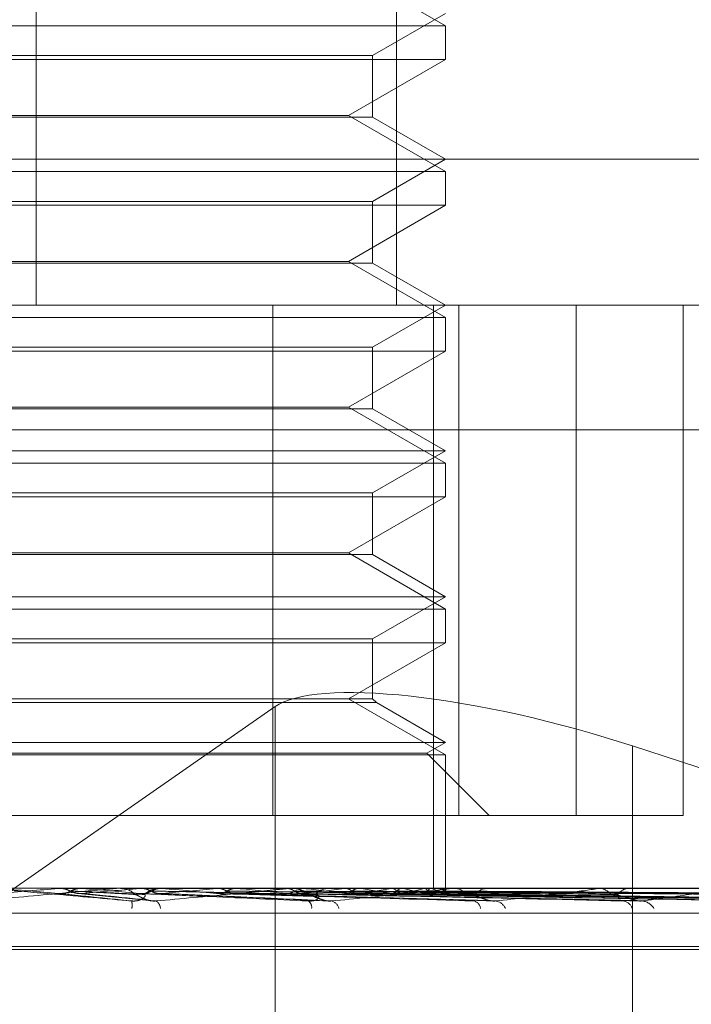
# Model space of a CAD drawing. Units: inches. Extents: x 0 to 23.4, y 0 to 16.5.
# Drawn here: x 6.7 to 6.7, y 2.9 to 2.9 of the extents above; entities that cross this region are included whole.
import ezdxf

# ---------------------------------------------------------------- set-up
doc = ezdxf.new("R2010")
doc.units = ezdxf.units.IN
doc.header["$MEASUREMENT"] = 0
doc.linetypes.add('HIDDEN', pattern=[0.07500000000000001, 0.05, -0.025])

msp = doc.modelspace()

# ---------------------------------------------------------------- linework, layer by layer
at = {"color": 7, "linetype": 'HIDDEN', "lineweight": 0}
for p, q in [((6.6797363541, 2.906419218), (6.6797363541, 2.8736108191)), ((6.6905453627, 2.906419218), (6.6905453627, 2.8736108191)), ((6.6920161033, 2.8819899531), (6.6891026063, 2.8836720614)), ((6.6898288767, 2.8810969296), (6.6920161033, 2.8823597254)), ((6.6754793725, 2.8819899531), (6.6920161033, 2.8819899531)), ((6.6920161033, 2.8809797165), (6.6920161033, 2.8819899531)), ((6.6679566107, 2.8810969296), (6.6898288767, 2.8810969296)), ((6.6898288767, 2.8792480681), (6.6898288767, 2.8810969296)), ((6.6920161033, 2.8809797165), (6.6657693841, 2.8809797165)), ((6.6891026063, 2.8792976082), (6.6920161033, 2.8809797165)), ((6.6686828811, 2.8792976082), (6.6891026063, 2.8792976082)), ((6.6920161033, 2.8776155), (6.6891026063, 2.8792976082)), ((6.6898288767, 2.8792480681), (6.6679566107, 2.8792480681)), ((6.6920161033, 2.8779852722), (6.6898288767, 2.8792480681)), ((6.6355856571, 2.8779852722), (6.7019681728, 2.8779852722)), ((6.6898288767, 2.8767224764), (6.6920161033, 2.8779852722)), ((6.6754793725, 2.8776155), (6.6920161033, 2.8776155)), ((6.6920161033, 2.8766052633), (6.6920161033, 2.8776155)), ((6.6920161033, 2.8766052633), (6.6657693841, 2.8766052633)), ((6.6679566107, 2.8767224764), (6.6898288767, 2.8767224764)), ((6.6891026063, 2.874923155), (6.6920161033, 2.8766052633)), ((6.6898288767, 2.8748736149), (6.6898288767, 2.8767224764)), ((6.6898288767, 2.8748736149), (6.6679566107, 2.8748736149)), ((6.6686828811, 2.874923155), (6.6891026063, 2.874923155)), ((6.6920161033, 2.8732410468), (6.6891026063, 2.874923155)), ((6.6920161033, 2.8736108191), (6.6898288767, 2.8748736149)), ((6.6996373214, 2.8736108191), (6.6399601103, 2.8736108191)), ((6.686836473, 2.8583002329), (6.686836473, 2.8736108191)), ((6.6898288767, 2.8723480232), (6.6920161033, 2.8736108191)), ((6.6916595443, 2.8736108191), (6.6916595443, 2.8561130063)), ((6.692422567, 2.8583002329), (6.692422567, 2.8736108191)), ((6.695938796, 2.8736108191), (6.695938796, 2.8583002329)), ((6.699154066, 2.8736108191), (6.699154066, 2.8583002329)), ((6.6754793725, 2.8732410468), (6.6920161033, 2.8732410468)), ((6.6920161033, 2.8722308101), (6.6920161033, 2.8732410468)), ((6.6920161033, 2.8722308101), (6.6657693841, 2.8722308101)), ((6.6679566107, 2.8723480232), (6.6898288767, 2.8723480232)), ((6.6891026063, 2.8705487018), (6.6920161033, 2.8722308101)), ((6.6898288767, 2.8704991617), (6.6898288767, 2.8723480232)), ((6.6898288767, 2.8704991617), (6.6679566107, 2.8704991617)), ((6.6686828811, 2.8705487018), (6.6891026063, 2.8705487018)), ((6.6920161033, 2.8688665936), (6.6891026063, 2.8705487018)), ((6.6920161033, 2.8692363659), (6.6898288767, 2.8704991617)), ((6.657752345, 2.8698668645), (6.7401182624, 2.8698668645)), ((6.6657693841, 2.8692363659), (6.6920161033, 2.8692363659)), ((6.6898288767, 2.86797357), (6.6920161033, 2.8692363659)), ((6.6754793725, 2.8688665936), (6.6920161033, 2.8688665936)), ((6.6920161033, 2.8678563569), (6.6920161033, 2.8688665936)), ((6.6920161033, 2.8678563569), (6.6657693841, 2.8678563569)), ((6.6679566107, 2.86797357), (6.6898288767, 2.86797357)), ((6.6891026063, 2.8661742486), (6.6920161033, 2.8678563569)), ((6.6898288767, 2.8661247085), (6.6898288767, 2.86797357)), ((6.6898288767, 2.8661247085), (6.6679566107, 2.8661247085)), ((6.6686828811, 2.8661742486), (6.6891026063, 2.8661742486)), ((6.6920161033, 2.8644921404), (6.6891026063, 2.8661742486)), ((6.6920161033, 2.8648619127), (6.6898288767, 2.8661247085)), ((6.6657693841, 2.8648619127), (6.6920161033, 2.8648619127)), ((6.6898288767, 2.8635991168), (6.6920161033, 2.8648619127)), ((6.6754793725, 2.8644921404), (6.6920161033, 2.8644921404)), ((6.6920161033, 2.8634819037), (6.6920161033, 2.8644921404)), ((6.6920161033, 2.8634819037), (6.6657693841, 2.8634819037)), ((6.6679566107, 2.8635991168), (6.6898288767, 2.8635991168)), ((6.6891026063, 2.8617997954), (6.6920161033, 2.8634819037)), ((6.6898288767, 2.8617997954), (6.6898288767, 2.8635991168)), ((6.666588006, 2.8474208732), (6.6869028554, 2.8615639746)), ((6.6899460898, 2.8616825823), (6.6678393976, 2.8616825823)), ((6.6898288767, 2.8617997954), (6.6679566107, 2.8617997954)), ((6.6869028554, 2.8417481508), (6.6869028554, 2.8615639746)), ((6.6920161033, 2.8601176872), (6.6891026063, 2.8617997954)), ((6.6899460898, 2.8616825823), (6.6898288767, 2.8617997954)), ((6.6920161033, 2.8604874595), (6.6899460898, 2.8616825823)), ((6.6657693841, 2.8604874595), (6.6920161033, 2.8604874595)), ((6.6914614448, 2.8601672273), (6.6920161033, 2.8604874595)), ((6.6976262225, 2.8603859437), (6.7088097992, 2.8567291084)), ((6.6976262225, 2.8405701199), (6.6976262225, 2.8603859437)), ((6.6663240425, 2.8601672273), (6.6914614448, 2.8601672273)), ((6.6754793725, 2.8601176872), (6.6920161033, 2.8601176872)), ((6.6933284392, 2.8583002329), (6.6914614448, 2.8601672273)), ((6.6920161033, 2.8561130063), (6.6920161033, 2.8601176872)), ((6.6618466914, 2.8583002329), (6.686836473, 2.8583002329)), ((6.692422567, 2.8583002329), (6.686836473, 2.8583002329)), ((6.699154066, 2.8583002329), (6.692422567, 2.8583002329)), ((6.6419779757, 2.8561130063), (6.71634368, 2.8561130063)), ((6.6804051207, 2.8561105094), (6.680433494, 2.8561123818)), ((6.682125597, 2.8561105094), (6.6804051207, 2.8561105094)), ((6.680433494, 2.8561123818), (6.6804334669, 2.8561130063)), ((6.680462119, 2.8561130063), (6.6804482352, 2.8561128572)), ((6.6809965732, 2.8559552388), (6.6832226652, 2.8557324588)), ((6.6811142723, 2.8561105094), (6.6810861122, 2.8561123818)), ((6.6821823903, 2.8561130063), (6.6822528213, 2.8561130063)), ((6.6835635666, 2.8561105094), (6.6822590655, 2.8561105094)), ((6.6828448547, 2.8561105094), (6.6828720864, 2.8561123818)), ((6.68728843, 2.8561105094), (6.6828448547, 2.8561105094)), ((6.6828720864, 2.8561123818), (6.6828720604, 2.8561130063)), ((6.6828998802, 2.8561130063), (6.6828865657, 2.8561128572)), ((6.6835071822, 2.8561130063), (6.6834372119, 2.8561130063)), ((6.6834423974, 2.855952962), (6.6885569634, 2.8557295091)), ((6.6835218948, 2.8561105094), (6.683495153, 2.8561123818)), ((6.684255158, 2.8561105094), (6.6835218948, 2.8561105094)), ((6.685141749, 2.8561105094), (6.6851668549, 2.8561123818)), ((6.692147821, 2.8561105094), (6.685141749, 2.8561105094)), ((6.6856468729, 2.8559568131), (6.6933519654, 2.85574298)), ((6.6857622077, 2.8561105094), (6.6857378507, 2.8561123818)), ((6.687212788, 2.8561105094), (6.6872348607, 2.8561123818)), ((6.6873429263, 2.8561130063), (6.6874104775, 2.8561130063)), ((6.696528139, 2.8561105094), (6.6874167217, 2.8561105094)), ((6.6876558779, 2.8559565224), (6.6977621072, 2.8557424544)), ((6.6877542402, 2.8561105094), (6.6877331485, 2.8561123818)), ((6.6886077296, 2.8561130063), (6.6885412372, 2.8561130063)), ((6.688983119, 2.8561105094), (6.6890013607, 2.8561123818)), ((6.6890603394, 2.8559556097), (6.7012497584, 2.8557407929)), ((6.6893469567, 2.8559563419), (6.7014889876, 2.8557421274)), ((6.6894259952, 2.8561105094), (6.6894089309, 2.8561123818)), ((6.6903887574, 2.8561105094), (6.6904025089, 2.8561123818)), ((6.6904470562, 2.8559557311), (6.7042211264, 2.8557410154)), ((6.6906595115, 2.8559562112), (6.7043984685, 2.8557418902)), ((6.690717051, 2.8561105094), (6.690704631, 2.8561123818)), ((6.6913789, 2.8561105094), (6.6913876642, 2.8561123818)), ((6.6914156952, 2.855955832), (6.7062765837, 2.8557411999)), ((6.6915463173, 2.8559561055), (6.7063856216, 2.8557416982)), ((6.6915807456, 2.8561105094), (6.6915734187, 2.8561123818)), ((6.6919177604, 2.8561105094), (6.6919212205, 2.8561123818)), ((6.6919313483, 2.8559559232), (6.7073419397, 2.8557413664)), ((6.6919754197, 2.8559560122), (6.7073787293, 2.8557415284)), ((6.6919858627, 2.8561105094), (6.6919838937, 2.8561123818)), ((6.692015857, 2.8560326178), (6.6920163495, 2.8561130063)), ((6.6921980507, 2.8561130063), (6.6922602807, 2.8561130063)), ((6.7002710679, 2.8561105094), (6.6922665249, 2.8561105094)), ((6.6933571521, 2.8561130063), (6.6932965407, 2.8561130063)), ((6.6965722867, 2.8561130063), (6.6966269462, 2.8561130063)), ((6.7032413284, 2.8561105094), (6.6966331904, 2.8561105094)), ((6.6975837933, 2.8561130063), (6.6975312535, 2.8561130063)), ((6.7375718609, 2.8553642154), (6.6552059435, 2.8553642154)), ((6.7083045052, 2.8542760991), (6.6493765641, 2.8542760991)), ((6.7084089233, 2.854363225), (6.6494809822, 2.854363225))]:
    msp.add_line(p, q, dxfattribs=at)
at = {"color": 7, "linetype": 'HIDDEN', "lineweight": 0, "flags": 128}
msp.add_lwpolyline([(6.6804068476, 2.8559549449), (6.6801851495, 2.8559742888), (6.6799630753, 2.855993673), (6.6797406898, 2.8560130919), (6.6795180576, 2.8560325399), (6.6792952435, 2.8560520113), (6.6790723123, 2.8560715005), (6.6788493288, 2.8560910017), (6.678626358, 2.8561105094)], dxfattribs=at)
at = {"color": 7, "linetype": 'HIDDEN', "lineweight": 0}
for centre, radius, start, end in [((6.5684069333, 4.1277745744), 1.276586498598182, 274.9529546541, 275.0331756417), ((6.6412337229, 3.3098197577), 0.4556133978806889, 275.0213647138, 275.2401205969), ((6.6081028143, 2.0334787577), 0.8258654078113644, 84.8074397238, 84.9280878841), ((6.6821823909, 2.8554658518), 0.000647154507927, 90.0000529606, 95.0347214898), ((6.6822524017, 2.8554645548), 0.0006484516010377, 45.6022163782, 89.9629262586), ((6.6834379081, 2.8554695759), 0.0006434307688864, 90.0619935277, 134.5799634166), ((6.6616615497, 3.0923829629), 0.2374362905072969, 275.2821029079, 275.6752855434), ((6.6534631914, 2.5343664927), 0.3231450725176147, 84.3739355847, 84.6626752514), ((6.6727830728, 2.9839943639), 0.1286953648297326, 275.7872842284, 276.4377139131), ((6.6698160761, 2.7004855257), 0.1564398115745883, 83.6149775996, 84.1495991096), ((6.6873429305, 2.855516964), 0.0005960423246865, 90.0003997363, 95.2462971436), ((6.6874077635, 2.8555046625), 0.0006083498276362, 44.0806430339, 89.7443914134), ((6.6802167661, 2.9205258346), 0.0650090998784815, 276.6563485132, 277.7498356712), ((6.6790719391, 2.7825645894), 0.0740566316645268, 82.3085373524, 83.2672349144), ((6.688544618, 2.8555156794), 0.0005973364343471, 90.3242884504, 136.365681533), ((6.6854719599, 2.883530211), 0.0278570446406142, 278.1562557235, 280.1660215291), ((6.685071728, 2.8261037299), 0.0303210563594033, 79.900416408, 81.7434710732), ((6.6890668605, 2.8644789774), 0.0086819804365216, 280.945757288, 285.4444056826), ((6.6889650134, 2.8471759847), 0.0091046892928773, 74.6277772755, 78.9052269947), ((6.6911903429, 2.8572470382), 0.0013493828425982, 286.7554589156, 302.6206385348), ((6.6911813897, 2.8548059087), 0.0013643562958301, 57.3712499494, 72.9799415399), ((6.6918989847, 2.8560333238), 0.0001162127109379, 317.5890631558, 41.6190522956), ((6.6921980619, 2.8556063048), 0.0005067014606388, 90.0012682027, 95.6903914462), ((6.6922530832, 2.8555735475), 0.0005395067813986, 41.0531437143, 89.2356061137), ((6.6933048604, 2.8555889819), 0.0005240903956563, 90.9095822273, 139.7121713926), ((6.6965723092, 2.855721075), 0.0003919312584602, 90.0032978712, 96.4709143075), ((6.696612568, 2.8556613411), 0.000451893999652, 36.143626933, 88.1766797907), ((6.6975473647, 2.8556789818), 0.0004343234047057, 92.1258691021, 145.0364124256), ((6.6819045039, 2.8556020801), 0.0007068251131045, 352.4377124839, 10.6775994991), ((6.6831705378, 2.8554878188), 0.0002924044668312, 4.1656584974, 56.9973413314), ((6.6877640513, 2.8555385991), 0.0002381299793579, 352.874125832, 54.7401972827), ((6.6885158914, 2.8554320732), 0.0003122719213638, 14.2725623346, 74.5374312264), ((6.6928116948, 2.8554862272), 0.000255657113036, 5.1237446936, 74.8873493843), ((6.6934662139, 2.8553536257), 0.0003828904259635, 23.950525195, 82.2762861548), ((6.6973123204, 2.8554127782), 0.0003224383998454, 17.3736894242, 83.3425140384), ((6.6978746574, 2.8552668065), 0.0004673994679182, 31.2182182682, 85.9563043071)]:
    msp.add_arc(centre, radius, start, end, dxfattribs=at)
msp.add_ellipse((6.6953506418, 2.8588016952), major_axis=(0.008729958008292016, -0.002398145865946777), ratio=0.2399755722, start_param=1.373498491352175, end_param=2.944294818149544, dxfattribs=at)
for points, knots in [([(6.677900095334974, 2.855733042422769), (6.678678439331152, 2.855801301113901), (6.679984331146477, 2.855915824340793), (6.681374233994556, 2.856039945486123), (6.68198305478241, 2.856095962146647), (6.682095421832304, 2.856106876212797), (6.682125139799195, 2.856110025159386), (6.682125456644796, 2.856110360728392), (6.682125596985594, 2.856110509362371)], [0, 0, 0, 0, 0.5273188798740289, 0.8847263069757465, 0.9590362595958652, 0.9800473728106702, 0.9911623590751016, 1, 1, 1, 1]), ([(6.682599090562818, 2.855733042422766), (6.681818409732729, 2.8558013011139), (6.680508597218721, 2.855915824340793), (6.679093880657764, 2.856039945486123), (6.678458941948787, 2.856095962146649), (6.678336429947051, 2.8561068762128), (6.678301599836538, 2.856110025159388), (6.678298433696895, 2.856110360728394), (6.678297031314893, 2.856110509362373)], [0, 0, 0, 0, 0.5273188798737182, 0.884726306975544, 0.9590362595960343, 0.980047372810472, 0.9911623590743845, 1, 1, 1, 1]), ([(6.680774791345614, 2.856032708670692), (6.68075106358732, 2.856020801307614), (6.680662201572038, 2.855976207449796), (6.680534450198996, 2.855948898853524), (6.680434238876959, 2.855953647064263), (6.680406847631833, 2.85595494491566)], [0, 0, 0, 0, 0.2093091832020455, 0.7838766564335934, 1, 1, 1, 1]), ([(6.680406847631833, 2.85595494491566), (6.680466641759773, 2.855948863015677), (6.680765612815041, 2.855918453473495), (6.681486301490605, 2.855845362898147), (6.68216905072752, 2.855776448922649), (6.682599090562818, 2.855733042422765)], [0, 0, 0, 0, 0.0846963374234394, 0.4234822757475953, 0.9999999999999999, 0.9999999999999999, 0.9999999999999999, 0.9999999999999999]), ([(6.680448235242681, 2.856112857227257), (6.680500872661013, 2.856112882461973), (6.680675671100889, 2.856112966261465), (6.680856145968994, 2.856113005470821), (6.680983962569551, 2.856113006247347), (6.680989276961047, 2.856113006279633)], [0, 0, 0, 0, 0.2922709278863436, 0.9705738585841084, 1, 1, 1, 1]), ([(6.680448235242681, 2.856112857227257), (6.680516916619386, 2.8561057751106), (6.680621192605478, 2.85609502263688), (6.680714276934681, 2.856048566480393), (6.680746051271825, 2.856032708670692)], [0, 0, 0, 0, 0.6586499852797824, 1, 1, 1, 1]), ([(6.680746051271825, 2.856032708670692), (6.680769722628708, 2.856020801307614), (6.680858373416998, 2.855976207449796), (6.680985588011911, 2.855948898853525), (6.681085091258991, 2.855953647064263), (6.681112288962566, 2.855954944915659)], [0, 0, 0, 0, 0.2093091832043435, 0.7838766564390052, 1, 1, 1, 1]), ([(6.680746051271825, 2.856032708670692), (6.680805367653748, 2.856029666960961), (6.681101949629071, 2.856014458408941), (6.681759148796162, 2.8559798815905), (6.682348539441633, 2.855947510559737), (6.682706081559527, 2.855927873317465)], [0, 0, 0, 0, 0.0895371415801983, 0.4476858070867875, 1, 1, 1, 1]), ([(6.681071974788181, 2.856112857227257), (6.681003621202639, 2.8561057751106), (6.680899842887799, 2.85609502263688), (6.680806614766269, 2.856048566480393), (6.680774791345614, 2.856032708670692)], [0, 0, 0, 0, 0.6586499852836166, 1, 1, 1, 1]), ([(6.680774791345614, 2.856032708670692), (6.680839979013951, 2.856029666960961), (6.681165917427851, 2.85601445840894), (6.681899236536619, 2.855979881590501), (6.682575835910653, 2.855947510559737), (6.682986281470007, 2.855927873317465)], [0, 0, 0, 0, 0.0895371415802712, 0.4476858070866367, 1, 1, 1, 1]), ([(6.681071974788181, 2.856112857227257), (6.681143818438145, 2.856112882998679), (6.68138228560509, 2.85611296854052), (6.681620331224151, 2.856112990641748), (6.681786660194121, 2.856113006084479)], [0, 0, 0, 0, 0.3012727113946185, 1, 1, 1, 1]), ([(6.681112288962566, 2.855954944915659), (6.681176990741881, 2.855948863015677), (6.681500500088125, 2.855918453473495), (6.682249739013415, 2.855845362898147), (6.682912410500074, 2.855776448922649), (6.683329804063583, 2.855733042422765)], [0, 0, 0, 0, 0.0846963374233778, 0.4234822757479059, 1, 1, 1, 1]), ([(6.682986281469974, 2.85592787331744), (6.683002906206811, 2.855916905927304), (6.683025541360717, 2.855901973446502), (6.682964092756711, 2.855826471198106), (6.682890090403146, 2.855776902302586), (6.682785974023875, 2.85574154213403), (6.682687907819389, 2.855728226441781), (6.682624195026134, 2.85573168117133), (6.682599090562825, 2.855733042422765)], [0, 0, 0, 0, 0.4235571565795402, 0.5766877106313621, 0.7311347586969719, 0.8323151788308807, 0.9339279095236337, 1, 1, 1, 1]), ([(6.682706081559558, 2.85592787331744), (6.682735684431147, 2.855916905927304), (6.682775989764159, 2.8559019734465), (6.682908854927722, 2.855826471198108), (6.683016840822423, 2.855776902302586), (6.683139976337369, 2.85574154213403), (6.683244065679286, 2.85572822644178), (6.683305569852735, 2.85573168117133), (6.683329804063584, 2.855733042422765)], [0, 0, 0, 0, 0.4235571565760029, 0.5766877106324165, 0.7311347586954458, 0.8323151788318629, 0.9339279095266141, 1, 1, 1, 1]), ([(6.683198759774507, 2.856032708670691), (6.683176068558137, 2.856020801307614), (6.683091088460532, 2.855976207449795), (6.682968761288574, 2.855948898853523), (6.682872612045086, 2.855953647064262), (6.682846331107528, 2.855954944915659)], [0, 0, 0, 0, 0.2093091832002207, 0.7838766564305644, 0.9999999999999999, 0.9999999999999999, 0.9999999999999999, 0.9999999999999999]), ([(6.682846331107528, 2.855954944915659), (6.682987046642709, 2.855948863015676), (6.683690625296568, 2.855918453473496), (6.685366090387564, 2.855845362898145), (6.686921697650035, 2.855776448922648), (6.68790152018922, 2.855733042422764)], [0, 0, 0, 0, 0.0846963374234943, 0.4234822757478688, 0.9999999999999999, 0.9999999999999999, 0.9999999999999999, 0.9999999999999999]), ([(6.682886565695324, 2.856112857227256), (6.68302043743161, 2.856112882461972), (6.683464998950542, 2.856112966261462), (6.683923400195188, 2.856113005470826), (6.68424790970179, 2.856113006247347), (6.684261402241537, 2.856113006279633)], [0, 0, 0, 0, 0.2922709278854108, 0.9705738585742284, 1, 1, 1, 1]), ([(6.682886565695324, 2.856112857227256), (6.682952357265323, 2.856105775110599), (6.683052245781941, 2.85609502263688), (6.683141018519709, 2.856048566480393), (6.683171321095053, 2.856032708670692)], [0, 0, 0, 0, 0.658649985284557, 1, 1, 1, 1]), ([(6.683171321095053, 2.856032708670691), (6.683193882689699, 2.856020801307614), (6.683278377345427, 2.855976207449793), (6.683399470893884, 2.855948898853524), (6.683493992839499, 2.855953647064263), (6.683519828979863, 2.855954944915659)], [0, 0, 0, 0, 0.2093091832000348, 0.7838766564356137, 1, 1, 1, 1]), ([(6.683171321095053, 2.856032708670692), (6.683311585987273, 2.856029666960961), (6.68401291060375, 2.856014458408941), (6.685574418606927, 2.855979881590498), (6.686987537855003, 2.855947510559736), (6.687844778553812, 2.855927873317464)], [0, 0, 0, 0, 0.0895371415802863, 0.4476858070865714, 0.9999999999999999, 0.9999999999999999, 0.9999999999999999, 0.9999999999999999]), ([(6.683482061363756, 2.856112857227256), (6.683417023123411, 2.8561057751106), (6.683318278354873, 2.85609502263688), (6.68322917515358, 2.856048566480393), (6.683198759774507, 2.856032708670691)], [0, 0, 0, 0, 0.6586499852866284, 1, 1, 1, 1]), ([(6.683198759774507, 2.856032708670691), (6.683344630092345, 2.856029666960961), (6.684073981843125, 2.85601445840894), (6.685708162961035, 2.855979881590496), (6.687204541993557, 2.855947510559737), (6.688112290585382, 2.855927873317468)], [0, 0, 0, 0, 0.0895371415800385, 0.4476858070867409, 1, 1, 1, 1]), ([(6.683329804063583, 2.855733042422765), (6.684082412978456, 2.855801301113899), (6.685345126928718, 2.855915824340792), (6.686647979532928, 2.856039945486119), (6.687188310212334, 2.856095962146646), (6.687277435608217, 2.856106876212797), (6.687296170630009, 2.856110025159385), (6.687290806108942, 2.856110360728391), (6.687288429995237, 2.85611050936237)], [0, 0, 0, 0, 0.5273188798740084, 0.884726306976177, 0.9590362595965288, 0.9800473728107996, 0.991162359075556, 1, 1, 1, 1]), ([(6.683482061363756, 2.856112857227256), (6.683634269636811, 2.856112882998678), (6.684139487226396, 2.856112968540519), (6.684644304158782, 2.856112990641747), (6.684997033525192, 2.856113006084479)], [0, 0, 0, 0, 0.3012727113878501, 1, 1, 1, 1]), ([(6.683519828979863, 2.855954944915659), (6.683665229940486, 2.855948863015676), (6.684392235754116, 2.855918453473495), (6.686094958296024, 2.855845362898144), (6.687631396959363, 2.85577644892265), (6.688599145869214, 2.855733042422769)], [0, 0, 0, 0, 0.0846963374233926, 0.4234822757477529, 1, 1, 1, 1]), ([(6.685467097562466, 2.856032708670691), (6.685446263007702, 2.856020801307614), (6.685368236229913, 2.855976207449796), (6.685255754481759, 2.855948898853522), (6.685167142400992, 2.855953647064262), (6.685142921632559, 2.855954944915659)], [0, 0, 0, 0, 0.2093091832046545, 0.7838766564350298, 1, 1, 1, 1]), ([(6.685142921632559, 2.855954944915659), (6.685359472748906, 2.855948863015676), (6.686442229835649, 2.855918453473494), (6.689011915668313, 2.855845362898152), (6.691384157256776, 2.855776448922652), (6.692878349160376, 2.855733042422767)], [0, 0, 0, 0, 0.0846963374233659, 0.4234822757477432, 0.9999999999999999, 0.9999999999999999, 0.9999999999999999, 0.9999999999999999]), ([(6.685180549014471, 2.856112857227256), (6.685390816595488, 2.856112882461972), (6.686089073582311, 2.856112966261462), (6.686808833384225, 2.856113005470822), (6.687318307181482, 2.856113006247346), (6.687339490214089, 2.856113006279632)], [0, 0, 0, 0, 0.2922709278846448, 0.9705738585743617, 1, 1, 1, 1]), ([(6.685180549014471, 2.856112857227256), (6.685241072899005, 2.856105775110599), (6.685332963714897, 2.85609502263688), (6.685414216383194, 2.856048566480391), (6.685441951982713, 2.856032708670691)], [0, 0, 0, 0, 0.658649985289255, 1, 1, 1, 1]), ([(6.685441951982714, 2.856032708670691), (6.68546255811548, 2.856020423679923), (6.685527087759427, 2.855981952313696), (6.685599086551165, 2.855970803606191), (6.685648094100881, 2.855963214994992)], [0, 0, 0, 0, 0.3193281646405175, 1, 1, 1, 1]), ([(6.685441951982713, 2.856032708670691), (6.685658095846568, 2.856029666960961), (6.686738815405279, 2.856014458408939), (6.689148195276839, 2.855979881590506), (6.691333969316046, 2.855947510559741), (6.692659925683395, 2.855927873317467)], [0, 0, 0, 0, 0.0895371415800747, 0.4476858070866405, 1, 1, 1, 1]), ([(6.68572627804083, 2.856112857227256), (6.685666905797143, 2.856105775110598), (6.685576763468116, 2.856095022636879), (6.685495005608909, 2.856048566480392), (6.685467097562466, 2.856032708670691)], [0, 0, 0, 0, 0.6586499852856728, 1, 1, 1, 1]), ([(6.685467097562466, 2.856032708670691), (6.685688378396457, 2.856029666960961), (6.68679478281154, 2.856014458408939), (6.689270762375171, 2.855979881590505), (6.691532838029167, 2.855947510559739), (6.692905081254238, 2.855927873317467)], [0, 0, 0, 0, 0.0895371415801954, 0.4476858070867856, 1, 1, 1, 1]), ([(6.68572627804083, 2.856112857227256), (6.685953348200423, 2.856112882461971), (6.68670740322245, 2.856112966261464), (6.687483995446287, 2.856113005470822), (6.688033535428221, 2.856113006247346), (6.688056384342955, 2.856113006279632)], [0, 0, 0, 0, 0.2922709278852504, 0.9705738585815161, 1, 1, 1, 1]), ([(6.685760134078606, 2.855954944915659), (6.68598097905098, 2.855948863015676), (6.687085205447695, 2.855918453473494), (6.689679870777165, 2.855845362898152), (6.692034545720738, 2.855776448922652), (6.693517673009885, 2.855733042422767)], [0, 0, 0, 0, 0.0846963374237423, 0.4234822757479358, 1, 1, 1, 1]), ([(6.687497821071741, 2.856032708670691), (6.687479596193675, 2.856020801307614), (6.687411342826749, 2.855976207449795), (6.687312771885841, 2.855948898853523), (6.687234899639271, 2.855953647064261), (6.687213614441641, 2.855954944915659)], [0, 0, 0, 0, 0.2093091832029296, 0.7838766564400277, 1, 1, 1, 1]), ([(6.687213614441641, 2.855954944915659), (6.687498174417593, 2.855948863015676), (6.688920976275009, 2.855918453473494), (6.692292007708093, 2.855845362898151), (6.695395144630729, 2.855776448922652), (6.697349701910272, 2.855733042422769)], [0, 0, 0, 0, 0.0846963374234407, 0.4234822757478098, 1, 1, 1, 1]), ([(6.687247274666049, 2.856112857227256), (6.687526337093266, 2.856112882998677), (6.688452615566891, 2.856112968540517), (6.689379223098685, 2.856112990641748), (6.690026669067015, 2.856113006084483)], [0, 0, 0, 0, 0.301272711353168, 1, 1, 1, 1]), ([(6.687247274666049, 2.856112857227256), (6.687300343374241, 2.856105775110599), (6.687380915315904, 2.85609502263688), (6.687451711231593, 2.856048566480391), (6.687475877418455, 2.856032708670691)], [0, 0, 0, 0, 0.6586499852855675, 1, 1, 1, 1]), ([(6.688430459945192, 2.85574293825955), (6.688393342975898, 2.855751574186602), (6.688309275068639, 2.85577113408948), (6.688163575324502, 2.855833314069728), (6.687957523616618, 2.855942670881988), (6.687741741526678, 2.856049347019485), (6.687514097589083, 2.856133037005706), (6.687403616223406, 2.856111871016705), (6.687400535138978, 2.856111280743416)], [0, 0, 0, 0, 0.0909286355451912, 0.2059483908784965, 0.3739384075616463, 0.7196038130342578, 0.9921803616349261, 1, 1, 1, 1]), ([(6.687475877418455, 2.856032708670691), (6.687493842765823, 2.856020801307614), (6.687561124173218, 2.855976207449793), (6.687657225133325, 2.855948898853522), (6.687731839177935, 2.855953647064261), (6.687752233795472, 2.855954944915657)], [0, 0, 0, 0, 0.2093091831998884, 0.7838766564348864, 1, 1, 1, 1]), ([(6.687475877418455, 2.856032708670691), (6.687760088251547, 2.856029666960961), (6.68918114273185, 2.85601445840895), (6.692351313205658, 2.855979881590498), (6.695230742467245, 2.855947510559738), (6.696977490985273, 2.855927873317469)], [0, 0, 0, 0, 0.08953714158012, 0.447685807086581, 1, 1, 1, 1]), ([(6.687497821071738, 2.856032708670691), (6.687786514756001, 2.856029666960963), (6.689229983497115, 2.85601445840895), (6.692458273153935, 2.855979881590498), (6.69540428812149, 2.855947510559737), (6.697191429534309, 2.855927873317468)], [0, 0, 0, 0, 0.0895371415801013, 0.4476858070868429, 1, 1, 1, 1]), ([(6.687723512981441, 2.856112857227255), (6.688017241130952, 2.856112882998679), (6.688992198830022, 2.856112968540526), (6.689966839817227, 2.856112990641753), (6.690647848071563, 2.856113006084483)], [0, 0, 0, 0, 0.3012727114125685, 1, 1, 1, 1]), ([(6.687752233795472, 2.855954944915658), (6.68804054086689, 2.855948863015677), (6.689482078227676, 2.855918453473505), (6.692874908379366, 2.855845362898143), (6.695962715515667, 2.855776448922649), (6.697907617099629, 2.855733042422769)], [0, 0, 0, 0, 0.0846963374235517, 0.4234822757476641, 1, 1, 1, 1]), ([(6.687844778553843, 2.855927873317439), (6.687904093931526, 2.855916905927302), (6.687984853868716, 2.855901973446499), (6.688159676109853, 2.855826471198107), (6.688285600368745, 2.855776902302585), (6.688415936048766, 2.855741542134035), (6.688519358053639, 2.855728226441784), (6.688576593604426, 2.855731681171333), (6.688599145869229, 2.855733042422769)], [0, 0, 0, 0, 0.4235571565783103, 0.576687710633574, 0.7311347586947613, 0.8323151788312765, 0.9339279095243683, 1, 1, 1, 1]), ([(6.68811229058535, 2.855927873317443), (6.688159215498001, 2.855916905927307), (6.688223105388725, 2.855901973446505), (6.688212412685767, 2.85582647119811), (6.688164589401592, 2.855776902302589), (6.688077963499451, 2.855741542134036), (6.687988383869104, 2.855728226441779), (6.687926072468246, 2.855731681171329), (6.687901520189234, 2.855733042422764)], [0, 0, 0, 0, 0.4235571565777878, 0.5766877106312559, 0.7311347586966729, 0.8323151788317061, 0.933927909525141, 1, 1, 1, 1]), ([(6.688599145869214, 2.855733042422769), (6.689298818455694, 2.855801301113902), (6.690472716768753, 2.855915824340796), (6.691641430641457, 2.856039945486123), (6.692093742253824, 2.85609596214665), (6.692156404771682, 2.856106876212799), (6.69216347971587, 2.856110025159388), (6.692152627715906, 2.856110360728393), (6.692147821026637, 2.856110509362372)], [0, 0, 0, 0, 0.5273188798745128, 0.8847263069760594, 0.9590362595960034, 0.9800473728116694, 0.9911623590758326, 1, 1, 1, 1]), ([(6.689217534663702, 2.856032708670696), (6.689202578156912, 2.856020801307618), (6.689146565055363, 2.8559762074498), (6.689065467532332, 2.855948898853528), (6.689001149625844, 2.855953647064265), (6.688983569301518, 2.855954944915662)], [0, 0, 0, 0, 0.2093091832070364, 0.7838766564373426, 1, 1, 1, 1]), ([(6.688983569301518, 2.855954944915662), (6.689325853398128, 2.85594886301568), (6.691037276260021, 2.8559184534735), (6.695087815434393, 2.855845362898147), (6.698809692237672, 2.855776448922649), (6.701153972100525, 2.855733042422766)], [0, 0, 0, 0, 0.0846963374233746, 0.4234822757477372, 1, 1, 1, 1]), ([(6.689012045800212, 2.85611285722726), (6.689349819740904, 2.856112882461976), (6.690471500091787, 2.856112966261468), (6.691627429066327, 2.856113005470819), (6.692445570734674, 2.856113006247349), (6.692479587639429, 2.856113006279636)], [0, 0, 0, 0, 0.2922709278853776, 0.9705738585742392, 0.9999999999999999, 0.9999999999999999, 0.9999999999999999, 0.9999999999999999]), ([(6.689012045800212, 2.85611285722726), (6.689055741290674, 2.856105775110603), (6.689122082278207, 2.856095022636884), (6.689179862692442, 2.856048566480396), (6.68919958603769, 2.856032708670696)], [0, 0, 0, 0, 0.658649985294599, 1, 1, 1, 1]), ([(6.68919958603769, 2.856032708670696), (6.68921423102037, 2.856020801307619), (6.689269077443634, 2.855976207449803), (6.689347210159113, 2.855948898853528), (6.689407617127592, 2.855953647064265), (6.689424128456326, 2.855954944915662)], [0, 0, 0, 0, 0.2093091832127396, 0.7838766564295889, 1, 1, 1, 1]), ([(6.68919958603769, 2.856032708670696), (6.689541591720009, 2.856029666960965), (6.691251620510461, 2.856014458408944), (6.6950680033658, 2.855979881590501), (6.698537017773969, 2.855947510559737), (6.700641426400125, 2.855927873317466)], [0, 0, 0, 0, 0.0895371415801048, 0.4476858070866325, 1, 1, 1, 1]), ([(6.68940158091109, 2.85611285722726), (6.689359695922332, 2.856105775110602), (6.689296103741819, 2.856095022636882), (6.689237529113829, 2.856048566480396), (6.689217534663702, 2.856032708670696)], [0, 0, 0, 0, 0.6586499852815753, 1, 1, 1, 1]), ([(6.689217534663702, 2.856032708670696), (6.6895632070563, 2.856029666960965), (6.691291569402217, 2.856014458408943), (6.69515549035281, 2.855979881590502), (6.698678967977227, 2.855947510559737), (6.700816415630783, 2.855927873317466)], [0, 0, 0, 0, 0.0895371415801641, 0.4476858070867397, 1, 1, 1, 1]), ([(6.68940158091109, 2.85611285722726), (6.689751349416905, 2.856112882998683), (6.690912319171066, 2.856112968540524), (6.69207303223401, 2.85611299064175), (6.692884054125198, 2.856113006084481)], [0, 0, 0, 0, 0.3012727115083039, 1, 1, 1, 1]), ([(6.689424128456326, 2.855954944915662), (6.689769477458048, 2.85594886301568), (6.691496224866798, 2.855918453473499), (6.695564594119093, 2.855845362898147), (6.699273932053014, 2.855776448922649), (6.701610314121154, 2.855733042422766)], [0, 0, 0, 0, 0.0846963374234996, 0.4234822757478287, 0.9999999999999999, 0.9999999999999999, 0.9999999999999999, 0.9999999999999999]), ([(6.690564083408469, 2.856032708670696), (6.69055293584008, 2.856020801307618), (6.690511187463343, 2.855976207449801), (6.690450494433965, 2.855948898853527), (6.690402055484277, 2.855953647064266), (6.690388815431979, 2.855954944915662)], [0, 0, 0, 0, 0.2093091832113203, 0.7838766564358572, 1, 1, 1, 1]), ([(6.690388815431979, 2.855954944915662), (6.690776452610186, 2.855948863015679), (6.692714641195255, 2.855918453473498), (6.69729829107158, 2.855845362898147), (6.701504389430577, 2.855776448922649), (6.704153663494536, 2.855733042422766)], [0, 0, 0, 0, 0.0846963374236199, 0.4234822757478955, 0.9999999999999999, 0.9999999999999999, 0.9999999999999999, 0.9999999999999999]), ([(6.690411078990101, 2.85611285722726), (6.690795354177832, 2.856112882998682), (6.692070860299726, 2.856112968540522), (6.693346570572205, 2.85611299064175), (6.694237944151952, 2.856113006084481)], [0, 0, 0, 0, 0.3012727113846644, 1, 1, 1, 1]), ([(6.690411078990101, 2.85611285722726), (6.690443821993964, 2.856105775110603), (6.690493534291231, 2.856095022636884), (6.690536210869291, 2.856048566480396), (6.690550778519841, 2.856032708670696)], [0, 0, 0, 0, 0.6586499852898648, 1, 1, 1, 1]), ([(6.690550778519841, 2.856032708670696), (6.690938218074939, 2.856029666960965), (6.692875416279621, 2.856014458408942), (6.697200077496603, 2.855979881590501), (6.701133297832218, 2.855947510559737), (6.703519307755769, 2.855927873317466)], [0, 0, 0, 0, 0.0895371415802153, 0.4476858070867613, 0.9999999999999999, 0.9999999999999999, 0.9999999999999999, 0.9999999999999999]), ([(6.690550778519841, 2.856032708670696), (6.690561573829998, 2.856020801307618), (6.690602002976497, 2.855976207449799), (6.690659343527432, 2.855948898853527), (6.690703360154553, 2.855953647064266), (6.690715391432044, 2.855954944915662)], [0, 0, 0, 0, 0.2093091831997133, 0.7838766564254873, 1, 1, 1, 1]), ([(6.690699832082634, 2.85611285722726), (6.690669136317192, 2.856105775110603), (6.690622532254142, 2.856095022636884), (6.690578957612899, 2.856048566480396), (6.690564083408469, 2.856032708670696)], [0, 0, 0, 0, 0.6586499852917512, 1, 1, 1, 1]), ([(6.690564083408469, 2.856032708670696), (6.690954241008497, 2.856029666960964), (6.692905029440837, 2.856014458408941), (6.697264929514689, 2.855979881590505), (6.701238522134294, 2.855947510559739), (6.703649023101321, 2.855927873317466)], [0, 0, 0, 0, 0.08953714158032, 0.4476858070866958, 1, 1, 1, 1]), ([(6.690699832082634, 2.85611285722726), (6.691092999399641, 2.856112882998682), (6.692398020738115, 2.856112968540521), (6.693702854683512, 2.856112990641749), (6.694614577768323, 2.856113006084481)], [0, 0, 0, 0, 0.3012727113455642, 1, 1, 1, 1]), ([(6.690715391432044, 2.855954944915662), (6.691105300551353, 2.85594886301568), (6.693054848857722, 2.855918453473498), (6.697651715745808, 2.855845362898148), (6.70184851933983, 2.85577644892265), (6.704491938956822, 2.855733042422766)], [0, 0, 0, 0, 0.0846963374235694, 0.4234822757477512, 0.9999999999999999, 0.9999999999999999, 0.9999999999999999, 0.9999999999999999]), ([(6.691488799526011, 2.856032708670695), (6.691481863798191, 2.856020801307618), (6.691455889041368, 2.8559762074498), (6.691417794109858, 2.855948898853526), (6.691386984826822, 2.855953647064265), (6.691378563576543, 2.855954944915662)], [0, 0, 0, 0, 0.2093091832108739, 0.7838766564356926, 1, 1, 1, 1]), ([(6.691378563576543, 2.855954944915662), (6.691797543618745, 2.855948863015679), (6.693892446741619, 2.855918453473496), (6.698843542270792, 2.855845362898151), (6.703381842831926, 2.85577644892265), (6.706240359429699, 2.855733042422765)], [0, 0, 0, 0, 0.084696337423441, 0.4234822757478047, 1, 1, 1, 1]), ([(6.691393809531093, 2.856112857227259), (6.691810698398013, 2.856112882998682), (6.693194457533964, 2.856112968540521), (6.694578346081619, 2.856112990641749), (6.69554530677414, 2.856113006084481)], [0, 0, 0, 0, 0.3012727114780241, 1, 1, 1, 1]), ([(6.691393809531093, 2.856112857227259), (6.691414416630886, 2.856105775110603), (6.691445703505938, 2.856095022636883), (6.691471733805102, 2.856048566480396), (6.691480619248105, 2.856032708670694)], [0, 0, 0, 0, 0.658649985285792, 1, 1, 1, 1]), ([(6.691480619248105, 2.856032708670694), (6.691899489600997, 2.856029666960964), (6.693993841829467, 2.856014458408939), (6.698670476883923, 2.855979881590505), (6.702925746316145, 2.855947510559739), (6.705507120921767, 2.855927873317465)], [0, 0, 0, 0, 0.0895371415802099, 0.447685807086633, 0.9999999999999999, 0.9999999999999999, 0.9999999999999999, 0.9999999999999999]), ([(6.691480619248105, 2.856032708670694), (6.691487174715105, 2.856020801307618), (6.691511725370144, 2.8559762074498), (6.691546201319631, 2.855948898853528), (6.6915722367298, 2.855953647064265), (6.691579353114331, 2.855954944915661)], [0, 0, 0, 0, 0.2093091832018503, 0.7838766564228006, 1, 1, 1, 1]), ([(6.691571344316177, 2.856112857227259), (6.691552947198989, 2.856105775110603), (6.691525015645662, 2.856095022636884), (6.69149801589224, 2.856048566480395), (6.691488799526011, 2.856032708670694)], [0, 0, 0, 0, 0.6586499852978657, 1, 1, 1, 1]), ([(6.691488799526011, 2.856032708670694), (6.691909341021256, 2.856029666960964), (6.694012048963341, 2.856014458408941), (6.698710350012179, 2.855979881590503), (6.702990441636602, 2.855947510559738), (6.705586874131654, 2.855927873317465)], [0, 0, 0, 0, 0.0895371415800866, 0.4476858070866022, 1, 1, 1, 1]), ([(6.691571344316177, 2.856112857227259), (6.69199370035315, 2.856112882998682), (6.693395606403782, 2.856112968540522), (6.694797401132349, 2.85611299064175), (6.695776873362242, 2.856113006084481)], [0, 0, 0, 0, 0.3012727113794628, 1, 1, 1, 1]), ([(6.691579353114331, 2.855954944915662), (6.691999730019758, 2.855948863015679), (6.694101617468456, 2.855918453473497), (6.69906083924597, 2.85584536289815), (6.703593425083544, 2.85577644892265), (6.706448342177071, 2.855733042422765)], [0, 0, 0, 0, 0.0846963374236795, 0.4234822757477955, 1, 1, 1, 1]), ([(6.691931315603624, 2.855961527690298), (6.691929856749354, 2.855958168783007), (6.691925455595992, 2.855948035443167), (6.691920412868535, 2.855952176499202), (6.691917041658493, 2.85595494491566)], [0, 0, 0, 0, 0.3314709013059838, 1, 1, 1, 1]), ([(6.691917041658493, 2.85595494491566), (6.692352221534325, 2.855948863015679), (6.694528123937932, 2.855918453473498), (6.699667719627567, 2.855845362898147), (6.704374196384136, 2.855776448922652), (6.70733864127809, 2.85573304242277)], [0, 0, 0, 0, 0.0846963374235479, 0.4234822757477858, 1, 1, 1, 1]), ([(6.691924718980952, 2.856112857227258), (6.692359154077219, 2.85611288299868), (6.69380115356766, 2.856112968540521), (6.695243203053646, 2.856112990641749), (6.69625080238107, 2.856113006084481)], [0, 0, 0, 0, 0.301272711362262, 1, 1, 1, 1]), ([(6.691924718980952, 2.856112857227258), (6.691932445382396, 2.856105775110602), (6.691944176046052, 2.856095022636883), (6.691952619263488, 2.856048566480395), (6.691955501355884, 2.856032708670694)], [0, 0, 0, 0, 0.658649985295115, 1, 1, 1, 1]), ([(6.691955501355884, 2.856032708670694), (6.69239066344066, 2.856029666960964), (6.694566474346603, 2.856014458408942), (6.699426057462807, 2.855979881590502), (6.703849579467361, 2.855947510559737), (6.7065330211511, 2.855927873317465)], [0, 0, 0, 0, 0.0895371415801585, 0.4476858070866536, 1, 1, 1, 1]), ([(6.691955501355884, 2.856032708670694), (6.69195758004807, 2.856020801307617), (6.691965364887012, 2.8559762074498), (6.6919757301844, 2.855948898853526), (6.691982843390068, 2.855953647064265), (6.691984787676963, 2.85595494491566)], [0, 0, 0, 0, 0.2093091832069102, 0.7838766564283755, 1, 1, 1, 1]), ([(6.691984618888895, 2.856112857227258), (6.691979185339711, 2.856105775110601), (6.691970935815218, 2.856095022636882), (6.691961486791051, 2.856048566480394), (6.691958261366512, 2.856032708670694)], [0, 0, 0, 0, 0.658649985281276, 1, 1, 1, 1]), ([(6.691958261366512, 2.856032708670694), (6.692393987291626, 2.856029666960964), (6.694572617399879, 2.856014458408942), (6.699439510582493, 2.855979881590502), (6.70387140754876, 2.855947510559737), (6.706559929736526, 2.855927873317465)], [0, 0, 0, 0, 0.0895371415801346, 0.4476858070866857, 1, 1, 1, 1]), ([(6.691984618888895, 2.856112857227258), (6.692420898598222, 2.85611288299868), (6.693869020823981, 2.856112968540522), (6.695317111822156, 2.856112990641749), (6.696328932519025, 2.856113006084481)], [0, 0, 0, 0, 0.301272711352818, 1, 1, 1, 1]), ([(6.691984787676963, 2.855954944915661), (6.692420438851861, 2.855948863015679), (6.694598697754075, 2.855918453473498), (6.699741035224864, 2.855845362898147), (6.704445583844278, 2.855776448922652), (6.70740881427216, 2.85573304242277)], [0, 0, 0, 0, 0.0846963374235151, 0.4234822757478644, 1, 1, 1, 1]), ([(6.692659925683424, 2.855927873317442), (6.692746710113854, 2.855917116172639), (6.692864870115936, 2.855902469948127), (6.693075861449419, 2.855825848233113), (6.693213891607197, 2.85577898277718), (6.693312956358828, 2.855748189812235), (6.693350470841391, 2.855743696261892), (6.693352022103769, 2.855743510448971)], [0, 0, 0, 0, 0.5062358091709004, 0.6892575542533006, 0.873852773895568, 0.9947836826600077, 1, 1, 1, 1]), ([(6.693517673009885, 2.855733042422767), (6.694139121277719, 2.855801301113901), (6.695181776209982, 2.855915824340796), (6.69617411098675, 2.856039945486117), (6.69652205581193, 2.856095962146651), (6.696555990665099, 2.856106876212797), (6.696551149824771, 2.856110025159389), (6.69653520256546, 2.856110360728393), (6.6965281390269, 2.856110509362372)], [0, 0, 0, 0, 0.5273188798736734, 0.8847263069748493, 0.9590362595950767, 0.9800473728102429, 0.9911623590741131, 1, 1, 1, 1]), ([(6.696977490985296, 2.855927873317443), (6.697088630758791, 2.85591710817751), (6.697239951402396, 2.855902451067349), (6.697479364088366, 2.855825871922995), (6.697624805909087, 2.855778903661671), (6.697724878796112, 2.855748015857254), (6.697759967144828, 2.855743477126753), (6.697762178202956, 2.85574319112307)], [0, 0, 0, 0, 0.504763661807753, 0.6872531747270367, 0.8713115865025027, 0.9918908249307214, 1, 1, 1, 1]), ([(6.697907617099629, 2.855733042422769), (6.698428380289243, 2.8558013011139), (6.69930210757484, 2.855915824340791), (6.700082197691374, 2.856039945486123), (6.700313200096793, 2.856095962146646), (6.700317180791275, 2.856106876212798), (6.700300599127002, 2.856110025159386), (6.700280132983852, 2.856110360728392), (6.70027106789069, 2.856110509362371)], [0, 0, 0, 0, 0.5273188798734968, 0.8847263069749917, 0.9590362595952034, 0.980047372811151, 0.99116235907526, 1, 1, 1, 1]), ([(6.688573393639007, 2.855733323992091), (6.688561104720017, 2.85573222109297), (6.688525765047388, 2.855729049447532), (6.688471276808151, 2.85573209604203), (6.688433529376858, 2.855742122923844), (6.688430459945192, 2.85574293825955)], [0, 0, 0, 0, 0.328756973303594, 0.945417885904347, 0.9999999999999999, 0.9999999999999999, 0.9999999999999999, 0.9999999999999999]), ([(6.693352022103769, 2.855743510448971), (6.693387888742111, 2.855737675657386), (6.693448123751804, 2.85572787661449), (6.693497640688175, 2.855731554511376), (6.693517673009905, 2.855733042422767)], [0, 0, 0, 0, 0.5954450497459159, 1, 1, 1, 1]), ([(6.697762178202956, 2.85574319112307), (6.697794782899824, 2.855737518741647), (6.697850109907109, 2.855727893260707), (6.697890875168798, 2.855731543359583), (6.697907617099653, 2.855733042422768)], [0, 0, 0, 0, 0.5893088831068073, 0.9999999999999999, 0.9999999999999999, 0.9999999999999999, 0.9999999999999999])]:
    msp.add_open_spline(points, degree=3, knots=knots, dxfattribs=at)

doc.saveas('drawing.dxf')
